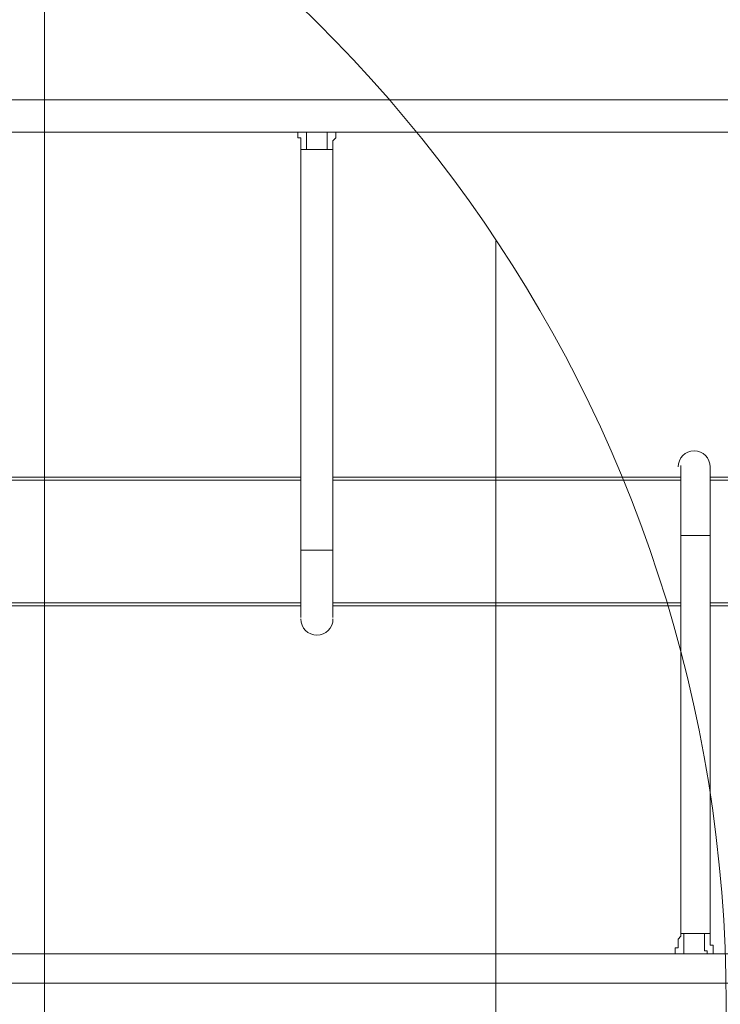
# Model space of a CAD drawing. Units: millimetres. Extents: x -2915 to 10361, y -10699 to 1420.
# Drawn here: x 4659 to 5420, y -2599 to -1530 of the extents above; entities that cross this region are included whole.
import ezdxf

# ---------------------------------------------------------------- set-up
doc = ezdxf.new("R2010")
doc.units = ezdxf.units.MM
doc.header["$MEASUREMENT"] = 0
doc.linetypes.add('AI-Linetype-0', pattern=[282.222222, 141.111111, -141.111111, 0, 0])
doc.layers.add('Work Layer', color=7, linetype='Continuous', lineweight=0)

# ---------------------------------------------------------------- blocks, each defined once
blk = doc.blocks.new('Block_14')
at = {"layer": 'Work Layer', "color": 253, "lineweight": 9}
for p, q in [((4685.9, -3421), (4685.9, -1306.7)), ((5175.9, -1770.6), (5175.9, -3087.5))]:
    blk.add_line(p, q, dxfattribs=at)

msp = doc.modelspace()

# ---------------------------------------------------------------- linework, layer by layer
at = {"layer": 'Work Layer', "color": 7, "lineweight": 9}
for p, q in [((3951.3, -1617.5), (6424.6, -1617.5)), ((4183, -1652.4), (4960.9, -1652.4)), ((5002.2, -1652.4), (5780.1, -1652.4)), ((4999, -2106.4), (4999, -1671.4)), ((5376.8, -2014.3), (5376.8, -2090.5)), ((4589.4, -2027), (4964.1, -2027)), ((4589.4, -2030.2), (4964.1, -2030.2)), ((4999, -2027), (5376.8, -2027)), ((4999, -2030.2), (5376.8, -2030.2)), ((5408.6, -2027), (5786.4, -2027)), ((5408.6, -2030.2), (5786.4, -2030.2)), ((5376.8, -2090.5), (5408.6, -2090.5)), ((5376.8, -2090.5), (5376.8, -2522.3)), ((4964.1, -2106.4), (4999, -2106.4)), ((4999, -2106.4), (4999, -2179.4)), ((4589.4, -2163.6), (4964.1, -2163.6)), ((4964.1, -2166.7), (4589.4, -2166.7)), ((4999, -2163.6), (5376.8, -2163.6)), ((5376.8, -2166.7), (4999, -2166.7)), ((5408.6, -2163.6), (5786.4, -2163.6)), ((5786.4, -2166.7), (5408.6, -2166.7)), ((4592.6, -2544.6), (5370.5, -2544.6)), ((5411.8, -2544.6), (6189.6, -2544.6)), ((3951.3, -2576.3), (6424.6, -2576.3))]:
    msp.add_line(p, q, dxfattribs=at)
for points in [[(4964.1, -1671.4), (4964.1, -1671.4), (4964.1, -1668.3), (4964.1, -1665.1), (4964.1, -1661.9), (4964.1, -1658.7), (4960.9, -1658.7), (4960.9, -1655.6), (4960.9, -1652.4)], [(4960.9, -1652.4), (4970.4, -1652.4), (4992.7, -1652.4), (5002.2, -1652.4)], [(4970.4, -1671.4), (4970.4, -1671.4), (4970.4, -1668.3), (4970.4, -1665.1), (4970.4, -1661.9), (4970.4, -1658.7), (4970.4, -1655.6), (4970.4, -1652.4)], [(4992.7, -1671.4), (4992.7, -1671.4), (4992.7, -1668.3), (4992.7, -1665.1), (4992.7, -1661.9), (4992.7, -1658.7), (4992.7, -1655.6), (4992.7, -1652.4)], [(4999, -1671.4), (4999, -1671.4), (4999, -1668.3), (4999, -1665.1), (4999, -1661.9), (5002.2, -1658.7), (5002.2, -1655.6), (5002.2, -1652.4)], [(4964.1, -1671.4), (4970.4, -1671.4), (4992.7, -1671.4), (4999, -1671.4)], [(4964.1, -1671.4), (4964.1, -2106.4), (4964.1, -2179.4)], [(5408.6, -2014.3), (5408.6, -2090.5), (5408.6, -2522.3)], [(5376.8, -2522.3), (5376.8, -2525.5), (5373.7, -2528.7), (5373.7, -2531.9), (5373.7, -2535), (5373.7, -2538.2), (5370.5, -2538.2), (5370.5, -2541.4), (5370.5, -2544.6)], [(5376.8, -2522.3), (5380, -2522.3), (5402.2, -2522.3), (5408.6, -2522.3)], [(5380, -2522.3), (5380, -2525.5), (5380, -2528.7), (5380, -2531.9), (5380, -2535), (5380, -2538.2), (5380, -2541.4), (5380, -2544.6)], [(5402.2, -2522.3), (5402.2, -2525.5), (5402.2, -2528.7), (5402.2, -2531.9), (5402.2, -2535), (5402.2, -2538.2), (5402.2, -2541.4), (5405.4, -2541.4), (5405.4, -2544.6)], [(5408.6, -2522.3), (5408.6, -2525.5), (5408.6, -2528.7), (5408.6, -2531.9), (5408.6, -2535), (5411.8, -2535), (5411.8, -2538.2), (5411.8, -2541.4), (5411.8, -2544.6)], [(5370.5, -2544.6), (5380, -2544.6), (5405.4, -2544.6), (5411.8, -2544.6)]]:
    msp.add_lwpolyline(points, dxfattribs=at)
at = {"layer": 'Work Layer', "color": 1, "linetype": 'AI-Linetype-0', "lineweight": 9}
msp.add_open_spline([(2192.2, -292.8), (2411.6, -167.1), (2665.9, -95.2), (2936.9, -95.2), (2936.9, -95.2), (6511.9, -95.2), (6511.9, -95.2), (7340.3, -95.2), (8011.9, -766.8), (8011.9, -1595.2), (8011.9, -1595.2), (8011.9, -2601.7), (8011.9, -2601.7), (8011.9, -3123.1), (7745.9, -3582.4), (7342.1, -3851.2)], degree=3, knots=[0, 0, 0, 0, 1, 1, 1, 2, 2, 2, 3, 3, 3, 4, 4, 4, 5, 5, 5, 5], dxfattribs=at)
at = {"layer": 'Work Layer', "color": 1, "lineweight": 9}
msp.add_open_spline([(7382.2, -4016.9), (7148.3, -3392), (6545.2, -2945.8), (5839.6, -2945.8), (5696.7, -2945.8), (5558.1, -2964.4), (5425.9, -2998.8), (5425.9, -2998.8), (5425.9, -2598.5), (5425.9, -2598.5), (5425.9, -1948.4), (5012.2, -1395), (4433.7, -1186.9), (4144.5, -661.1), (3585.6, -304.8), (2943.2, -304.8), (2943.2, -304.8), (363.3, -304.8), (363.3, -304.8), (-575.6, -304.8), (-1336.7, -1065.9), (-1336.7, -2004.8), (-1336.7, -2004.8), (-1336.7, -2189.4), (-1336.7, -2189.4), (-1336.7, -2852), (-957.4, -3425.6), (-404.3, -3706.1), (-1025.7, -3889.4), (-1479.4, -4463.9), (-1479.4, -5144.7), (-1479.4, -5144.7), (-1479.4, -6043.4), (-1479.4, -6043.4), (-1479.4, -6565.5), (-1212.5, -7025.1), (-807.9, -7293.8), (-807.9, -7293.8), (-807.9, -8017.7), (-807.9, -8017.7), (-807.9, -8461.9), (-614.6, -8860.8), (-307.9, -9135.4), (-307.9, -9135.4), (-307.9, -9697.7), (-307.9, -9697.7), (-307.9, -10250), (139.9, -10697.7), (692.1, -10697.7), (692.1, -10697.7), (1283.6, -10697.7), (1283.6, -10697.7), (1835.9, -10697.7), (2283.6, -10250), (2283.6, -9697.7), (2283.6, -9697.7), (2283.6, -9135.4), (2283.6, -9135.4), (2590.4, -8860.8), (2783.6, -8461.9), (2783.6, -8017.7), (2783.6, -8017.7), (2783.6, -7537), (2783.6, -7537), (2783.6, -7537), (2948, -7537), (2948, -7537), (3175.1, -7537), (3390.2, -7486.3), (3583.1, -7396), (3643.6, -7421.9), (3705.9, -7444.3), (3770.1, -7462.2), (3856, -7503.1), (3946.5, -7535.5), (4040.4, -7559.5), (4058.4, -7977.3), (4247.2, -8350.7), (4538.8, -8611.7), (4538.8, -8611.7), (4538.8, -9199.2), (4538.8, -9199.2), (4538.8, -9751.5), (4986.5, -10199.2), (5538.8, -10199.2), (5538.8, -10199.2), (6135.5, -10199.2), (6135.5, -10199.2), (6687.8, -10199.2), (7135.5, -9751.5), (7135.5, -9199.2), (7135.5, -9199.2), (7135.5, -8611.7), (7135.5, -8611.7), (7442.3, -8337.1), (7635.5, -7938.2), (7635.5, -7494), (7635.5, -7494), (7635.5, -6860.7), (7635.5, -6860.7), (7764.6, -6639.2), (7838.8, -6381.8), (7838.8, -6106.9), (7838.8, -6106.9), (7838.8, -5094.1), (7838.8, -5094.1), (7838.8, -4671.3), (7663.7, -4289.6), (7382.2, -4016.9)], degree=3, knots=[0, 0, 0, 0, 1, 1, 1, 2, 2, 2, 3, 3, 3, 4, 4, 4, 5, 5, 5, 6, 6, 6, 7, 7, 7, 8, 8, 8, 9, 9, 9, 10, 10, 10, 11, 11, 11, 12, 12, 12, 13, 13, 13, 14, 14, 14, 15, 15, 15, 16, 16, 16, 17, 17, 17, 18, 18, 18, 19, 19, 19, 20, 20, 20, 21, 21, 21, 22, 22, 22, 23, 23, 23, 24, 24, 24, 25, 25, 25, 26, 26, 26, 27, 27, 27, 28, 28, 28, 29, 29, 29, 30, 30, 30, 31, 31, 31, 32, 32, 32, 33, 33, 33, 34, 34, 34, 35, 35, 35, 36, 36, 36, 36], dxfattribs=at)
at = {"layer": 'Work Layer', "color": 7, "lineweight": 9}
for points in [[(5408.6, -2015.9), (5408.6, -2006.3), (5400.8, -1998.5), (5391.1, -1998.5), (5381.5, -1998.5), (5373.7, -2006.3), (5373.7, -2015.9)], [(4964.1, -2181), (4964.1, -2190.7), (4971.9, -2198.5), (4981.6, -2198.5), (4991.2, -2198.5), (4999, -2190.7), (4999, -2181)]]:
    msp.add_open_spline(points, degree=3, knots=[0, 0, 0, 0, 1, 1, 1, 2, 2, 2, 2], dxfattribs=at)

# ---------------------------------------------------------------- block references
at = {"layer": 'Work Layer'}
msp.add_blockref('Block_14', (0, 0), dxfattribs=at)

doc.saveas('drawing.dxf')
